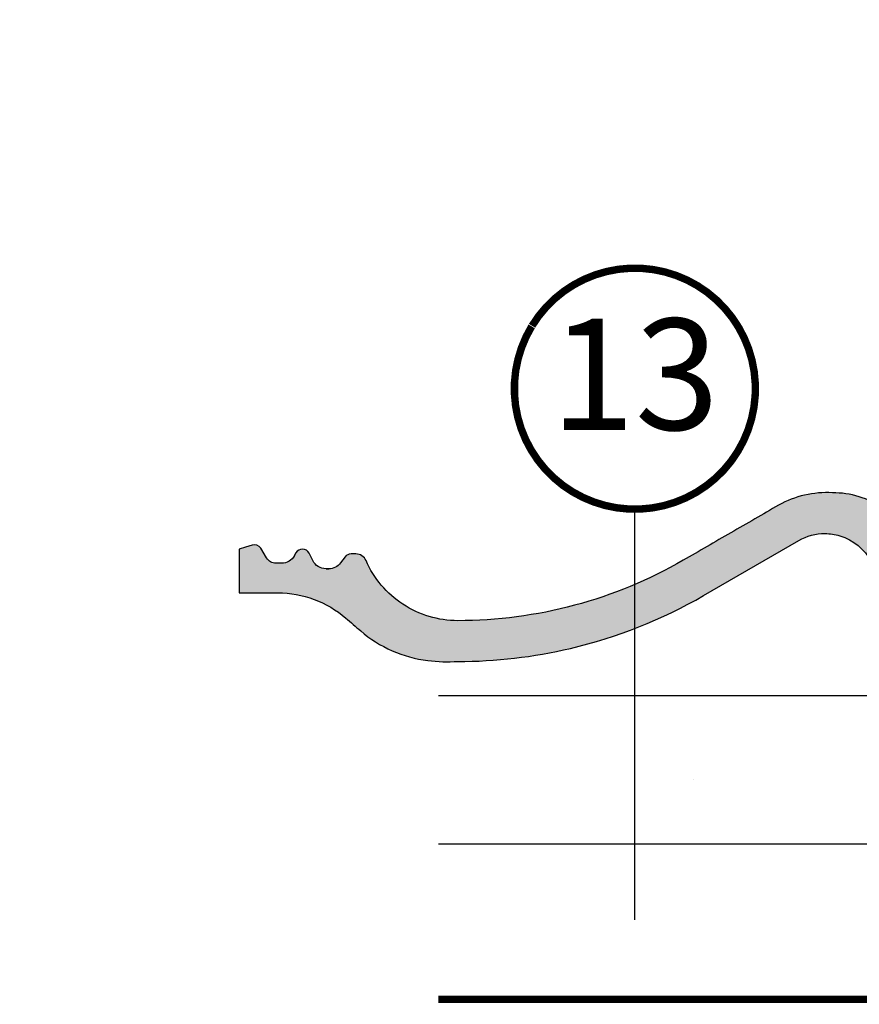
# Model space of a CAD drawing. Units: millimetres. Extents: x -1348 to 5009, y -1220 to 3506.
# Drawn here: x 2941 to 3168, y 524 to 789 of the extents above; entities that cross this region are included whole.
import ezdxf
from ezdxf.enums import TextEntityAlignment as Align

# ---------------------------------------------------------------- set-up
doc = ezdxf.new("R2010")
doc.units = ezdxf.units.MM
doc.header["$LTSCALE"] = 20
doc.header["$MEASUREMENT"] = 0
doc.linetypes.add('AUSGEZOGEN', pattern=[0])
doc.linetypes.add('VERDECKT2', pattern=[0.1875, 0.125, -0.0625])
for name, color, linetype in [('KOTY POPISY', 1, 'Continuous'), ('KRYTINA', 8, 'AUSGEZOGEN'), ('SKLADBA STRECHY', 7, 'Continuous'), ('ZATEPLOVACÍ SADA', 6, 'Continuous')]:
    doc.layers.add(name, color=color, linetype=linetype)
doc.styles.add('Verdana', font='verdana.ttf')

# ---------------------------------------------------------------- blocks, each defined once
blk = doc.blocks.new('Ziegel_quer')
at = {"layer": 'KRYTINA'}
h = blk.add_hatch(color=256, dxfattribs=at)
h.dxf.hatch_style = 1
edge = h.paths.add_edge_path()
edge.add_arc((-301.8000059381811, 29.99999722555344), 1.999942216172101, 89.9996090007978, 143.1304933532461)
edge.add_line((-303.3999678999107, 31.19995163678982), (-304.5999774500333, 29.5999592484701))
edge.add_arc((-307.799992379536, 31.99993944167886), 4.000000059604305, 270.00000068326904, 323.1304576328835, ccw=False)
edge.add_line((-307.7999923318348, 27.99993938207444), (-308.5352218349799, 27.99993938207444))
edge.add_arc((-308.5352218826811, 31.99993944167898), 4.000000059604532, 206.7170822494205, 270.00000068326904, ccw=False)
edge.add_line((-312.1081714878669, 30.2015980959834), (-313.1135543324253, 32.19909795385172))
edge.add_arc((-314.9000291064735, 31.29992722256065), 2.00000003058027, 26.7170841125935, 150.7561266477423)
edge.add_arc((-10164.02736007503, 5545.20981764677), 11285.53788302351, 330.7540118568664, 330.75826648329183, ccw=False)
edge.add_arc((-320.5446825108593, 33.49993946403072), 4.000000059604387, 270.00000068326904, 330.7549978034009, ccw=False)
edge.add_line((-320.5446824631581, 29.49993940442619), (-322.000004762398, 29.49993940442619))
edge.add_arc((-322.000012868973, 32.49990864474432), 2.99996924032909, 211.2732018612328, 270.00015482576583, ccw=False)
edge.add_line((-324.5640917504425, 30.942566379048), (-326.1405773851211, 33.53817892450343))
edge.add_arc((-327.849691951867, 32.50074742479808), 1.999334068844936, 31.25772523397117, 108.0868661887175)
edge.add_line((-328.47040228068, 34.40128824428848), (-330.235051307598, 33.82565358021293))
edge.add_line((-330.235051307598, 33.82565358021293), (-331.999943912022, 33.24993946030554))
edge.add_line((-331.999943912022, 33.24993946030554), (-331.999943912022, 27.37493937276122))
edge.add_line((-331.999943912022, 27.37493937276122), (-331.999943912022, 21.4999392852169))
edge.add_line((-331.999943912022, 21.4999392852169), (-321.4999437555598, 21.4999392852169))
edge.add_arc((-321.4999437555603, -6.500061132014594), 28.00000041723149, 69.63518902233199, 89.99999999999909, ccw=False)
edge.add_arc((-321.4999437555839, -6.500061131945813), 28.00000041717521, 49.270375540101725, 69.63518902223768, ccw=False)
edge.add_arc((-191513.4127763886, -222055.2727173527), 293046.7792121516, 49.269331750937795, 49.27037554041078, ccw=False)
edge.add_arc((-277.0022649147304, 36.99636013563838), 33.99581292651462, 229.2693317507238, 246.1765027132485)
edge.add_arc((-276.9988815945244, 37.00402263706508), 34.00418912993448, 246.1765027132487, 263.0794784819239)
edge.add_arc((-275.6805374027313, 47.86561232312056), 44.94549444128835, 263.0794784819238, 273.4191289083373)
edge.add_arc((-273.0000040680166, 135.5001240894187), 132.5000019744009, 269.9999999999998, 283.2533817110047)
edge.add_arc((-273.0000040680166, 135.5001240894211), 132.5000019744033, 283.2533817110046, 300.0098848017913)
edge.add_line((-206.7302074102608, 20.76318769073305), (-181.0020778924518, 35.62310844098283))
edge.add_arc((-174.0000076374727, 23.49988292446199), 14.00005659917436, 89.99997935448812, 120.0096500503133, ccw=False)
edge.add_arc((-174.0000076374654, 23.49990447127834), 14.00003505235804, 73.52398384822249, 89.99997935448607, ccw=False)
edge.add_arc((-173.9999944240453, 23.499949147699), 13.99998846290607, 27.03802596708391, 73.52398384822709, ccw=False)
edge.add_line((-161.5301343596448, 29.86408828318054), (-157.2839897418708, 21.54419254661184))
edge.add_arc((-127.0001229863101, 36.99983407040952), 33.99984471406732, 207.0378990267001, 235.0593114184171)
edge.add_arc((-126.9999445318808, 37.00008949209371), 34.00015630068461, 235.0593114184184, 263.0804617704701)
edge.add_arc((-122.998009967409, 135.630427196682), 132.6303050966213, 266.4994678684355, 269.9991395218262)
edge.add_arc((-123.0000018328433, 135.50012408942), 132.5000019744022, 270.0000000000002, 285.7626019667871)
edge.add_arc((-123.0000018328428, 135.5001240894221), 132.5000019744041, 285.7626019667866, 305.0283253133548)
edge.add_line((-46.94747441858544, 27.00006142989764), (-35.4114015347559, 26.99994007137411))
edge.add_line((-35.4114015347559, 26.99994007137411), (-35.12464394826657, 28.0921797404535))
edge.add_line((-35.12464394826657, 28.0921797404535), (-34.96289114598767, 29.20977826729177))
edge.add_line((-34.96289114598767, 29.20977826729177), (-34.6751103799761, 32.49865771083023))
edge.add_arc((-31.68644548185102, 32.23714606575561), 3.000084367779451, 141.1918144098604, 174.9992894512345, ccw=False)
edge.add_arc((-31.68656322894594, 32.23724076454835), 2.999933264372103, 107.383129356561, 141.1918144098317, ccw=False)
edge.add_line((-32.58282270565724, 35.10016209443006), (-28.6950687869612, 36.31726128335686))
edge.add_arc((-27.5000262067274, 32.49998744478148), 3.999963290737034, 70.69513477045331, 107.3833444136828, ccw=False)
edge.add_arc((-27.50007845930622, 32.49983827544725), 4.000121347126534, 34.00873334716027, 70.69513477044671, ccw=False)
edge.add_line((-24.18416855802025, 34.73718320153512), (-22.59466586402414, 32.38134813876968))
edge.add_arc((-20.81281656331066, 33.58357757687463), 2.149498209419874, 214.0078870993714, 240.1327976729427)
edge.add_arc((-21.02414742763722, 33.21557462799535), 1.725131735012607, 240.1327976729639, 276.0146263823911)
edge.add_arc((-21.33361579511984, 36.15275659681697), 4.678571862803009, 276.0146263823882, 288.4012451508439)
edge.add_arc((-20.25598959262288, 32.91352775331688), 1.264793643165552, 288.4012451508288, 330.9790636639888)
edge.add_line((-19.15000028307622, 32.29993944919079), (-18.25000027194619, 33.49993946403083))
edge.add_arc((-16.01004851960761, 31.81997564977746), 2.799939690422889, 119.3109800379662, 143.1301023541653, ccw=False)
edge.add_arc((-16.45045018283326, 32.60440990595509), 1.900333817144568, 87.25407239134148, 119.3109800379456, ccw=False)
edge.add_line((-16.3594106367409, 34.50256174857213), (-13.67138110844189, 34.49994975889376))
edge.add_arc((-13.67380886583942, 32.00151585400829), 2.4984350844253, 57.811563562941274, 89.94432503957478, ccw=False)
edge.add_arc((-13.66491416572808, 32.01564672201118), 2.481737865477755, 25.291463965025173, 57.811563562945025, ccw=False)
edge.add_line((-11.42106028485978, 33.07590263180759), (-10.15661636228469, 30.42401168382094))
edge.add_arc((-7.899941727559053, 31.50001314205326), 2.500071907992288, 205.4921990602989, 269.9985791735272)
edge.add_arc((-7.899941731990111, 31.49983445628993), 2.499893222228833, 269.998579173527, 345.2393553903463)
edge.add_line((-5.482548432478325, 30.86290764886098), (-4.950439526888658, 32.88214160326424))
edge.add_arc((-3.499900823861481, 32.49989537562908), 1.500058234709933, 127.6193341750311, 165.2370255931362, ccw=False)
edge.add_arc((-3.499942333513445, 32.49994923940108), 1.499990232083904, 89.99987331733149, 127.619334175023, ccw=False)
edge.add_line((-3.499939016990538, 33.99993947148141), (0, 33.99993947148141))
edge.add_line((0, 33.99993947148141), (0, 35.37426810524266))
edge.add_arc((-21.99999526701185, 23.49996050878133), 24.99997945287002, 28.35757216742486, 60.32501501951774)
edge.add_arc((-21.99999526701185, 23.49996050877974), 24.99997945287139, 60.32501501951954, 90.00000000000105)
edge.add_line((-21.99999526701231, 48.49993996165108), (-23.00000102657214, 48.47993170821928))
edge.add_arc((-23.25010184846042, 60.97988645014425), 12.50245651747214, 266.5613298567434, 271.1462289357976, ccw=False)
edge.add_arc((-25.00521213010643, 31.77102337110443), 16.75908982701953, 86.56132985674914, 107.2973894359376)
edge.add_arc((-17.07123158746026, 6.293856110179149), 43.44305690262971, 107.2973894359418, 116.5712096495766)
edge.add_arc((18.89062009343434, -65.61052449541137), 123.838919523739, 116.5712096495727, 123.448512940113)
edge.add_arc((-117.6262882980095, 141.0472739987831), 123.838919523732, 296.5712096495746, 303.4485129401149, ccw=False)
edge.add_arc((-123.0022533639622, 135.5067545442273), 121.5069891175727, 285.0051587664656, 300.00916109491004, ccw=False)
edge.add_arc((-123.0000018328428, 135.5001240894245), 121.5000018104939, 270, 285.0049427425368, ccw=False)
edge.add_arc((-123.0004351398388, 40.99959112749241), 26.99946885203885, 201.7394678507643, 270.0009195240929, ccw=False)
edge.add_arc((-172.420955863, 23.05232053351085), 25.60576040289672, 18.08098055224737, 56.31536948546742)
edge.add_arc((-171.9999415278362, 23.49993931501876), 25.0000003725294, 56.54929362454426, 90)
edge.add_arc((-173.4674479716928, 21.79231301233483), 26.7479138959533, 86.85492612098747, 119.1681011803009)
edge.add_arc((4110.670417590933, -7409.675893736734), 8604.65633912334, 119.9603792466387, 120.0592985031673)
edge.add_line((-199.3677703047952, 37.71838435113841), (-199.3677703047078, 37.71838435119639))
edge.add_arc((-230873.0823217952, 399409.7660047655), 461203.2035941478, 300.0084995780578, 300.01034509322864, ccw=False)
edge.add_arc((-272.9999430328535, 135.5001240894209), 121.5000018104904, 285.00494274253015, 300.0098848017912, ccw=False)
edge.add_arc((-273.0020347604354, 135.5106363627633), 121.510697207309, 270.0009863095604, 285.0046120851513, ccw=False)
edge.add_arc((-272.9999430328535, 40.9999395757892), 27.00000040233101, 236.7890869384678, 270, ccw=False)
edge.add_arc((-272.9997279048685, 41.00018261704838), 27.00032157573013, 203.5784437562831, 236.7889874788631, ccw=False)
edge.add_arc((-300.4954268410079, 28.99993939697583), 3.000000044703351, 23.57817843002146, 90.00000250445999)
edge.add_line((-300.4954269721411, 31.99993944167909), (-301.8000059381811, 31.99993944172547))
edge.add_line((-301.8000059381811, 31.99993944172547), (-301.7999922901286, 31.99993944167898))
h = blk.add_hatch(color=256, dxfattribs=at)
h.dxf.hatch_style = 1
h.paths.add_polyline_path([(-307.7999923318348, 27.99993938207444), (-308.5352218826811, 27.99993938207444)])
edge = h.paths.add_edge_path()
edge.add_line((-317.054509119007, 31.5457768372562), (-316.6450852847775, 32.2770390551832))
for p, q in [((-317.054509119007, 31.5457768372562), (-316.6450852847775, 32.2770390551832)), ((-308.5352218826811, 27.99993938207444), (-307.799992379536, 27.99993938207444))]:
    blk.add_line(p, q, dxfattribs=at)
blk.add_lwpolyline([(-158.2194573449497, 44.35894874288192, 0.1470015956944206), (-171.9999415278362, 48.49993968754825, 0.1419345776312545), (-186.5036748835137, 45.14841897392103, 0.0004316167068148435), (-199.3677703047952, 37.71838435113841), (-199.3677703047078, 37.71838435119639, -8.052579031977173e-06), (-212.2317898712136, 30.28851825968059, -0.0655651192842499), (-241.5433043917055, 18.14284768378252, -0.06555935122592216), (-272.9999430328535, 13.99993917345819, -0.1459328540765383), (-287.7884532129219, 18.4101191165671, -0.1459312082116253), (-297.745881382054, 30.19993941254506, 0.2982166388271389), (-300.4954269721411, 31.99993944167909), (-301.8000059381811, 31.99993944172547), (-301.7999922901286, 31.99993944167898, 0.2360715797643821), (-303.3999678999107, 31.19995163678982), (-304.5999774500333, 29.5999592484701, -0.2360696109382584), (-307.7999923318348, 27.99993938207444), (-308.5352218349799, 27.99993938207444, -0.283362287525488), (-312.1081714878669, 30.2015980959834), (-313.1135543324253, 32.19909795385172, 0.6010925018920568), (-316.6451256340351, 32.27698312260532, -1.856430989391023e-05), (-317.05452795778, 31.54575890112073, -0.2714831408828901), (-320.5446824631581, 29.49993940442619), (-322.000004762398, 29.49993940442619), (-322.000004762398, 29.49993940442619, -0.2620044531194858), (-324.5640917504425, 30.942566379048), (-326.1405773851211, 33.53817892450343, 0.3483794212463824), (-328.47040228068, 34.40128824428848), (-330.235051307598, 33.82565358021293), (-331.999943912022, 33.24993946030554), (-331.999943912022, 27.37493937276122), (-331.999943912022, 21.4999392852169), (-321.4999437555598, 21.4999392852169, -0.08909286043421144), (-311.7560461889116, 19.74982426917563, -0.08909287144875891), (-303.2302149228135, 14.71825717415118, -4.554390750897545e-06), (-299.1846726006597, 11.23483677637637, 0.07390556908225289), (-290.7338703965397, 5.897191217055934, 0.07388716413834985), (-281.0961281259379, 3.247579559555106, 0.04514586975317714), (-273.000004068017, 3.000122115017803, 0.05789333638842366), (-242.6233396424086, 6.529163088152018, 0.07324459768212513), (-206.7302074102608, 20.76318769073305), (-181.0020778924518, 35.62310844098283, -0.1316954255602125), (-174.000002592802, 37.49993952363548, -0.0720141959523332), (-170.0294022469698, 36.92507762845662, -0.2056614160193451), (-161.5301343596448, 29.86408828318054)], format="xyb", dxfattribs=at)
blk.add_lwpolyline([(-209.5338732628743, -28.92874345195332), (-209.533873262787, -28.92874345189534)], dxfattribs=at)
blk = doc.blocks.new('Position_1_10')
at = {"layer": 'KOTY POPISY', "const_width": 2}
blk.add_lwpolyline([(-27.72584569558762, 16.95663529314379, -680.2406413038243), (-27.82507533244893, 16.79330767727834, 1.773395182032496)], format="xyb", dxfattribs=at)
at = {"layer": 'KOTY POPISY', "style": 'Verdana'}
blk.add_attdef('POS', text='', height=30, dxfattribs=at).set_placement((1.523403625469655e-11, 2.41016095969826e-11), align=Align.MIDDLE)

msp = doc.modelspace()

# ---------------------------------------------------------------- linework, layer by layer
at = {"layer": 'KOTY POPISY'}
msp.add_line((3107.178548385727, 546.4077248658796), (3107.178548385727, 657.1847502048854), dxfattribs=at)
at = {"layer": 'SKLADBA STRECHY'}
for p, q in [((3179.090750274003, 606.8101823237114), (3054.184603205802, 606.8101823237123)), ((3202.01638743259, 566.8101823237114), (3054.184603205806, 566.8101823237128))]:
    msp.add_line(p, q, dxfattribs=at)
at = {"layer": 'SKLADBA STRECHY', "color": 3, "linetype": 'VERDECKT2', "const_width": 2}
msp.add_lwpolyline([(3334.851594201084, 608.9717563246763), (3334.851594201084, 529.9717563246763, -0.4142135623730817), (3329.851594201084, 524.9717563246766), (3054.184603205806, 524.971756324677)], format="xyb", dxfattribs=at)

# ---------------------------------------------------------------- block references
at = {"layer": 'KOTY POPISY'}
msp.add_blockref('Position_1_10', (3107.178548385686, 689.6847502048192), dxfattribs=at).add_auto_attribs({'POS': '13'})
at = {"layer": 'ZATEPLOVACÍ SADA'}
msp.add_blockref('Ziegel_quer', (3332.437572838994, 613.113874332156), dxfattribs=at)

doc.saveas('drawing.dxf')
